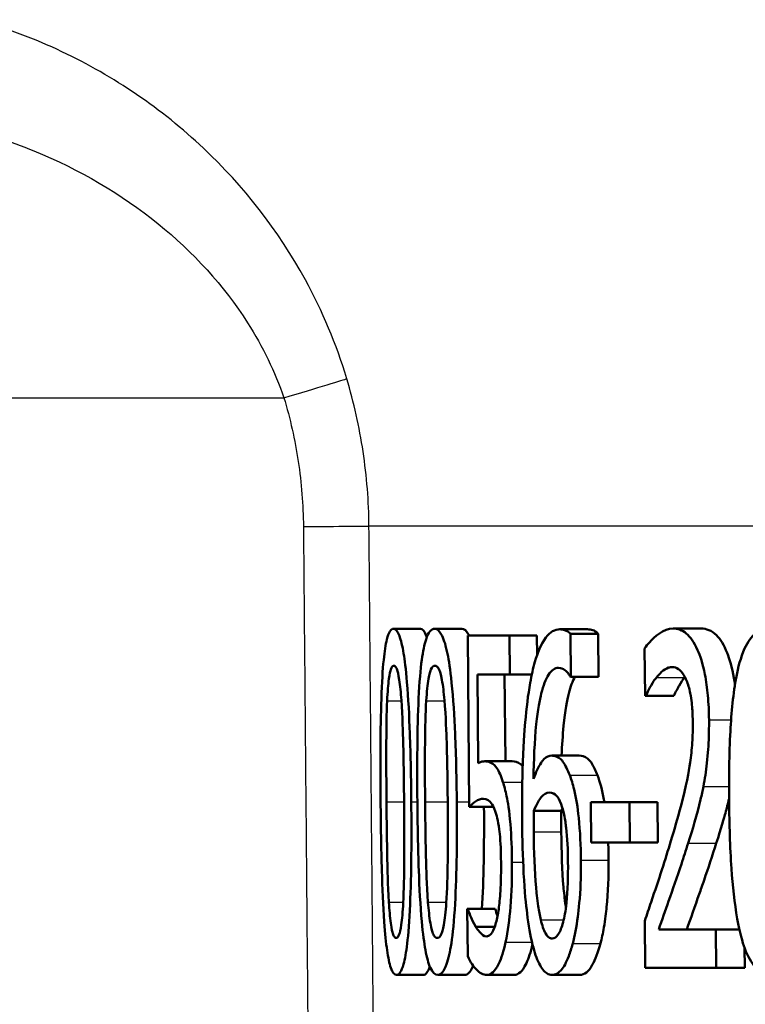
# Model space of a CAD drawing. Units: millimetres. Extents: x 0 to 2100, y 0 to 4063.
# Drawn here: x 848 to 853, y 1530 to 1538 of the extents above; entities that cross this region are included whole.
import ezdxf

# ---------------------------------------------------------------- set-up
doc = ezdxf.new("R2010")
doc.units = ezdxf.units.MM
doc.header["$LTSCALE"] = 10
doc.layers.add('Visible Edges(ISO)', color=7, linetype='Continuous', lineweight=50)
doc.layers.add('Visible Tangent Edges(ISO)', color=7, linetype='Continuous', lineweight=25)

msp = doc.modelspace()

# ---------------------------------------------------------------- linework, layer by layer
at = {"layer": 'Visible Edges(ISO)'}
for p, q in [((850.5566, 1533.1176), (850.7588, 1533.1176)), ((850.8656, 1533.1176), (851.0691, 1533.1176)), ((851.8076, 1533.1135), (852.0153, 1533.1135)), ((851.8906, 1532.757), (851.8877, 1533.0791)), ((851.8877, 1533.0791), (852.0958, 1533.0791)), ((852.0958, 1533.0791), (852.0988, 1532.757)), ((852.6583, 1533.1196), (852.87, 1533.1196)), ((851.1146, 1533.0669), (851.4282, 1533.0669)), ((851.1146, 1533.0669), (851.1261, 1531.7784)), ((851.4308, 1532.7732), (851.4282, 1533.0669)), ((851.4282, 1533.0669), (851.6343, 1533.0669)), ((851.6343, 1533.0669), (851.6356, 1532.9186)), ((852.4443, 1532.9697), (852.4476, 1532.6131)), ((851.193, 1532.1066), (851.187, 1532.7732)), ((851.4308, 1532.7732), (851.187, 1532.7732)), ((851.392, 1532.7732), (851.3978, 1532.1208)), ((851.4308, 1532.7732), (851.5962, 1532.7732)), ((851.8906, 1532.757), (851.8866, 1532.757)), ((851.8906, 1532.757), (852.0988, 1532.757)), ((852.4536, 1532.6131), (852.4476, 1532.6131)), ((852.4536, 1532.6131), (852.6644, 1532.6131)), ((851.2435, 1532.1208), (851.4487, 1532.1208)), ((851.7459, 1532.1634), (851.9534, 1532.1634)), ((851.1261, 1531.7784), (851.309, 1531.7784)), ((851.6112, 1531.7481), (851.818, 1531.7481)), ((852.0393, 1531.8129), (852.3303, 1531.8129)), ((852.0393, 1531.8129), (852.042, 1531.509)), ((852.3331, 1531.509), (852.3303, 1531.8129)), ((852.3303, 1531.8129), (852.5405, 1531.8129)), ((852.5405, 1531.8129), (852.5433, 1531.509)), ((852.3331, 1531.509), (852.042, 1531.509)), ((852.3331, 1531.509), (852.5433, 1531.509)), ((851.1111, 1531.0106), (851.1162, 1531.0106)), ((851.1111, 1531.0106), (851.1142, 1530.6561)), ((851.1162, 1531.0106), (851.3208, 1531.0106)), ((851.1752, 1530.8769), (851.3181, 1530.8769)), ((852.4459, 1530.9215), (852.4492, 1530.5669)), ((852.5505, 1530.8566), (852.9806, 1530.8566)), ((852.9833, 1530.5669), (852.9806, 1530.8566)), ((852.9806, 1530.8566), (853.1563, 1530.8566)), ((853.1951, 1530.7196), (853.1965, 1530.5669)), ((852.9833, 1530.5669), (852.4492, 1530.5669)), ((852.9833, 1530.5669), (853.1965, 1530.5669)), ((850.5796, 1530.5143), (850.7818, 1530.5143)), ((850.8887, 1530.5143), (851.0923, 1530.5143)), ((851.2583, 1530.5143), (851.4635, 1530.5143)), ((851.7504, 1530.5143), (851.9578, 1530.5143))]:
    msp.add_line(p, q, dxfattribs=at)
for points, knots in [([(850.5566, 1533.1176), (850.5473, 1533.1176), (850.5381, 1533.1117), (850.5214, 1533.0847), (850.5138, 1533.0652), (850.4972, 1532.999), (850.4893, 1532.947), (850.4756, 1532.8106), (850.4696, 1532.7169), (850.4577, 1532.3648), (850.4572, 1532.087), (850.4596, 1531.8149)], [-0.2297019, -0.2297019, -0.2297019, -0.2297019, -0.1976608, -0.1976608, -0.168451, -0.168451, -0.1276183, -0.1276183, -0.0816339, -0.0816339, 0, 0, 0, 0]), ([(850.6902, 1531.8169), (850.6887, 1531.986), (850.6855, 1532.1635), (850.6748, 1532.4609), (850.668, 1532.5955), (850.6495, 1532.8164), (850.6407, 1532.8831), (850.6235, 1532.9886), (850.6128, 1533.033), (850.5865, 1533.1026), (850.5714, 1533.1176), (850.5566, 1533.1176)], [-0.1301869, -0.1301869, -0.1301869, -0.1301869, -0.0997619, -0.0997619, -0.0759506, -0.0759506, -0.0557659, -0.0557659, -0.0309595, -0.0309595, 0, 0, 0, 0]), ([(850.8656, 1533.1176), (850.8536, 1533.1176), (850.8418, 1533.1117), (850.8202, 1533.0849), (850.8104, 1533.0655), (850.7887, 1532.9997), (850.7781, 1532.9478), (850.7597, 1532.811), (850.7516, 1532.7174), (850.7349, 1532.3668), (850.7335, 1532.088), (850.7359, 1531.8149)], [-0.2273611, -0.2273611, -0.2273611, -0.2273611, -0.1959595, -0.1959595, -0.167356, -0.167356, -0.127294, -0.127294, -0.0819353, -0.0819353, 0, 0, 0, 0]), ([(850.7588, 1533.1176), (850.7734, 1533.1176), (850.7885, 1533.103), (850.8044, 1533.0617), (850.8057, 1533.058), (850.807, 1533.0541)], [0, 0, 0, 0, 0.03060119, 0.03060119, 0.03348691, 0.03348691, 0.03348691, 0.03348691]), ([(851.0322, 1531.8169), (851.0307, 1531.9854), (851.0271, 1532.1622), (851.0144, 1532.4587), (851.0062, 1532.5929), (850.9836, 1532.8125), (850.9727, 1532.8804), (850.9509, 1532.9874), (850.9375, 1533.0322), (850.9041, 1533.1025), (850.8846, 1533.1176), (850.8656, 1533.1176)], [-0.1329416, -0.1329416, -0.1329416, -0.1329416, -0.1015755, -0.1015755, -0.0769811, -0.0769811, -0.0563199, -0.0563199, -0.0313076, -0.0313076, 0, 0, 0, 0]), ([(851.8076, 1533.1135), (851.7707, 1533.1135), (851.7347, 1533.0959), (851.6654, 1533.0042), (851.6387, 1532.9343), (851.6061, 1532.8214), (851.5943, 1532.7687), (851.5841, 1532.7104)], [-0.08071298, -0.08071298, -0.08071298, -0.08071298, -0.05220625, -0.05220625, -0.02169326, -0.02169326, 0, 0, 0, 0]), ([(851.8877, 1533.0791), (851.8796, 1533.0885), (851.8615, 1533.1062), (851.8213, 1533.113), (851.8144, 1533.1135), (851.8076, 1533.1135)], [-0.04474916, -0.04474916, -0.04474916, -0.04474916, -0.00770335, -0.00770335, 0, 0, 0, 0]), ([(852.0153, 1533.1135), (852.0286, 1533.1135), (852.0421, 1533.1115), (852.0655, 1533.1033), (852.0807, 1533.0965), (852.0958, 1533.0791)], [0, 0, 0, 0, 0.01480014, 0.01480014, 0.02581261, 0.02581261, 0.02581261, 0.02581261]), ([(852.6583, 1533.1196), (852.5853, 1533.1196), (852.5186, 1533.0571), (852.4683, 1533.0023), (852.4557, 1532.9869), (852.4443, 1532.9697)], [-0.05127185, -0.05127185, -0.05127185, -0.05127185, -0.01224463, -0.01224463, 0, 0, 0, 0]), ([(852.9283, 1532.4328), (852.9277, 1532.4944), (852.9251, 1532.556), (852.9147, 1532.6714), (852.9075, 1532.7243), (852.8813, 1532.8574), (852.8606, 1532.9167), (852.8171, 1533.0163), (852.7883, 1533.0563), (852.7251, 1533.1092), (852.6912, 1533.1196), (852.6583, 1533.1196)], [-0.1034251, -0.1034251, -0.1034251, -0.1034251, -0.090608, -0.090608, -0.0787607, -0.0787607, -0.0589395, -0.0589395, -0.0304035, -0.0304035, 0, 0, 0, 0]), ([(852.87, 1533.1196), (852.9081, 1533.1196), (852.9475, 1533.1059), (853.0138, 1533.039), (853.0408, 1532.9957), (853.0825, 1532.8901), (853.1012, 1532.8289), (853.1184, 1532.7313), (853.121, 1532.7147), (853.1234, 1532.6979)], [0, 0, 0, 0, 0.03498879, 0.03498879, 0.06241363, 0.06241363, 0.08309244, 0.08309244, 0.08722808, 0.08722808, 0.08722808, 0.08722808]), ([(853.374, 1533.1176), (853.3408, 1533.1176), (853.3076, 1533.1076), (853.2468, 1533.0582), (853.2198, 1533.0212), (853.1656, 1532.9017), (853.1467, 1532.824), (853.11, 1532.635), (853.0966, 1532.4875), (853.0797, 1532.1746), (853.0778, 1531.9895), (853.0794, 1531.8149)], [-0.1533658, -0.1533658, -0.1533658, -0.1533658, -0.1349126, -0.1349126, -0.117459, -0.117459, -0.0952159, -0.0952159, -0.0523708, -0.0523708, 0, 0, 0, 0]), ([(850.5091, 1532.5767), (850.5106, 1532.6087), (850.5124, 1532.6399), (850.5167, 1532.6953), (850.5192, 1532.7198), (850.527, 1532.779), (850.5321, 1532.7995), (850.5433, 1532.8324), (850.5511, 1532.84), (850.5591, 1532.84)], [-0.03909306, -0.03909306, -0.03909306, -0.03909306, -0.03260064, -0.03260064, -0.02674294, -0.02674294, -0.01665849, -0.01665849, 0, 0, 0, 0]), ([(850.5591, 1532.84), (850.5635, 1532.84), (850.568, 1532.8377), (850.5764, 1532.8269), (850.5804, 1532.8191), (850.5878, 1532.7974), (850.5938, 1532.7767), (850.6068, 1532.6901), (850.6118, 1532.6368), (850.6157, 1532.5807)], [-0.07563204, -0.07563204, -0.07563204, -0.07563204, -0.05474211, -0.05474211, -0.03590897, -0.03590897, -0.01813724, -0.01813724, 0, 0, 0, 0]), ([(850.8029, 1532.5767), (850.8048, 1532.6085), (850.8073, 1532.6396), (850.813, 1532.6947), (850.8161, 1532.7191), (850.8264, 1532.7787), (850.8331, 1532.7993), (850.8477, 1532.8324), (850.8578, 1532.84), (850.8681, 1532.84)], [-0.0390286, -0.0390286, -0.0390286, -0.0390286, -0.03265223, -0.03265223, -0.0268904, -0.0268904, -0.01682142, -0.01682142, 0, 0, 0, 0]), ([(850.8681, 1532.84), (850.8737, 1532.84), (850.8794, 1532.8377), (850.8902, 1532.8269), (850.8953, 1532.8192), (850.9047, 1532.7975), (850.9123, 1532.7767), (850.9287, 1532.69), (850.935, 1532.6368), (850.9398, 1532.5807)], [-0.07582166, -0.07582166, -0.07582166, -0.07582166, -0.05490624, -0.05490624, -0.03605612, -0.03605612, -0.01817029, -0.01817029, 0, 0, 0, 0]), ([(851.609, 1531.9891), (851.6109, 1532.1279), (851.6167, 1532.2712), (851.6413, 1532.5113), (851.6556, 1532.5835), (851.6827, 1532.6916), (851.7003, 1532.7381), (851.7447, 1532.8085), (851.7709, 1532.8238), (851.7978, 1532.8238)], [-0.09982403, -0.09982403, -0.09982403, -0.09982403, -0.0764295, -0.0764295, -0.05585639, -0.05585639, -0.03030662, -0.03030662, 0, 0, 0, 0]), ([(851.7978, 1532.8238), (851.834, 1532.8238), (851.8584, 1532.7955), (851.8768, 1532.7726), (851.8819, 1532.7653), (851.8866, 1532.757)], [-0.02127018, -0.02127018, -0.02127018, -0.02127018, -0.00561081, -0.00561081, 0, 0, 0, 0]), ([(852.533, 1532.7509), (852.5526, 1532.7755), (852.5866, 1532.8128), (852.6341, 1532.8284), (852.6433, 1532.8299), (852.6526, 1532.8299)], [-0.04450841, -0.04450841, -0.04450841, -0.04450841, -0.00856936, -0.00856936, 0, 0, 0, 0]), ([(852.6526, 1532.8299), (852.6681, 1532.8299), (852.6839, 1532.8254), (852.7132, 1532.805), (852.7268, 1532.7902), (852.7467, 1532.7573), (852.7535, 1532.7439), (852.7598, 1532.7286)], [-0.03486646, -0.03486646, -0.03486646, -0.03486646, -0.02038596, -0.02038596, -0.00727084, -0.00727084, 0, 0, 0, 0]), ([(851.5841, 1532.7104), (851.568, 1532.6193), (851.5558, 1532.5198), (851.5408, 1532.3469), (851.5321, 1532.2281), (851.5234, 1531.9266), (851.5226, 1531.7952), (851.5238, 1531.665)], [-0.1740658, -0.1740658, -0.1740658, -0.1740658, -0.091492, -0.091492, -0.0390523, -0.0390523, 0, 0, 0, 0]), ([(851.9201, 1532.757), (851.903, 1532.7257), (851.8879, 1532.6837), (851.8622, 1532.5815), (851.8473, 1532.5062), (851.8286, 1532.3164), (851.8237, 1532.2405), (851.8205, 1532.1634)], [0.03363797, 0.03363797, 0.03363797, 0.03363797, 0.05590946, 0.05590946, 0.07719874, 0.07719874, 0.09001635, 0.09001635, 0.09001635, 0.09001635]), ([(852.4536, 1532.6131), (852.4626, 1532.6326), (852.4864, 1532.684), (852.519, 1532.733), (852.526, 1532.7424), (852.533, 1532.7509)], [-0.03463218, -0.03463218, -0.03463218, -0.03463218, -0.00722311, -0.00722311, 0, 0, 0, 0]), ([(852.7442, 1532.7509), (852.7299, 1532.7337), (852.7162, 1532.7132), (852.6947, 1532.6743), (852.6774, 1532.6411), (852.6644, 1532.6131)], [0, 0, 0, 0, 0.01452589, 0.01452589, 0.02376151, 0.02376151, 0.02376151, 0.02376151]), ([(852.7598, 1532.7286), (852.7709, 1532.702), (852.78, 1532.6699), (852.797, 1532.5832), (852.8011, 1532.5357), (852.8051, 1532.4745), (852.8061, 1532.4445), (852.8063, 1532.4146)], [-0.02578896, -0.02578896, -0.02578896, -0.02578896, -0.01862836, -0.01862836, -0.00896227, -0.00896227, 0, 0, 0, 0]), ([(850.5041, 1531.8149), (850.5019, 1532.0632), (850.5024, 1532.2109), (850.5032, 1532.369), (850.5048, 1532.481), (850.5091, 1532.5767)], [-0.04785026, -0.04785026, -0.04785026, -0.04785026, -0.03091117, -0.03091117, 0, 0, 0, 0]), ([(850.6157, 1532.5807), (850.6241, 1532.4599), (850.6278, 1532.3262), (850.633, 1532.1193), (850.6351, 1531.9618), (850.6364, 1531.8169)], [-0.06228831, -0.06228831, -0.06228831, -0.06228831, -0.04346907, -0.04346907, 0, 0, 0, 0]), ([(850.7943, 1531.8149), (850.7921, 1532.0637), (850.7932, 1532.212), (850.7946, 1532.3703), (850.797, 1532.4815), (850.8029, 1532.5767)], [-0.04790555, -0.04790555, -0.04790555, -0.04790555, -0.03075578, -0.03075578, 0, 0, 0, 0]), ([(850.9398, 1532.5807), (850.9502, 1532.4599), (850.9545, 1532.3261), (850.9607, 1532.1193), (850.963, 1531.9618), (850.9643, 1531.8169)], [-0.06228208, -0.06228208, -0.06228208, -0.06228208, -0.04347266, -0.04347266, 0, 0, 0, 0]), ([(852.8063, 1532.4146), (852.8068, 1532.3628), (852.8054, 1532.3117), (852.7989, 1532.2094), (852.7938, 1532.1595), (852.777, 1532.0395), (852.7593, 1531.9428), (852.693, 1531.6938), (852.6671, 1531.6049), (852.6424, 1531.5232)], [-0.1814378, -0.1814378, -0.1814378, -0.1814378, -0.1397601, -0.1397601, -0.0972027, -0.0972027, -0.0339781, -0.0339781, 0, 0, 0, 0]), ([(852.886, 1531.9324), (852.897, 1531.9877), (852.9058, 1532.0459), (852.921, 1532.1802), (852.925, 1532.2446), (852.9283, 1532.3475), (852.9286, 1532.3902), (852.9283, 1532.4328)], [-0.04632189, -0.04632189, -0.04632189, -0.04632189, -0.03109662, -0.03109662, -0.01278678, -0.01278678, 0, 0, 0, 0]), ([(851.2435, 1532.1208), (851.2341, 1532.1208), (851.2236, 1532.1192), (851.2076, 1532.1144), (851.2003, 1532.1111), (851.193, 1532.1066)], [-0.0221156, -0.0221156, -0.0221156, -0.0221156, -0.01027317, -0.01027317, 0, 0, 0, 0]), ([(851.3794, 1531.9648), (851.3652, 1532.009), (851.3501, 1532.0451), (851.3271, 1532.0801), (851.3115, 1532.1013), (851.2707, 1532.1186), (851.2569, 1532.1208), (851.2435, 1532.1208)], [-0.1404717, -0.1404717, -0.1404717, -0.1404717, -0.0548033, -0.0548033, -0.0182573, -0.0182573, 0, 0, 0, 0]), ([(851.4487, 1532.1208), (851.4689, 1532.1208), (851.4908, 1532.1158), (851.5173, 1532.0958), (851.5228, 1532.0907), (851.528, 1532.0848)], [0, 0, 0, 0, 0.02743934, 0.02743934, 0.0354263, 0.0354263, 0.0354263, 0.0354263]), ([(851.7459, 1532.1634), (851.7261, 1532.1634), (851.7066, 1532.1553), (851.6663, 1532.1146), (851.6489, 1532.0814), (851.6276, 1532.0371), (851.6181, 1532.0141), (851.609, 1531.9891)], [-0.04212185, -0.04212185, -0.04212185, -0.04212185, -0.02878752, -0.02878752, -0.01343053, -0.01343053, 0, 0, 0, 0]), ([(851.8818, 1532.0155), (851.8659, 1532.0563), (851.8486, 1532.0929), (851.8242, 1532.1263), (851.8078, 1532.1468), (851.7691, 1532.1615), (851.7574, 1532.1634), (851.7459, 1532.1634)], [-0.1275873, -0.1275873, -0.1275873, -0.1275873, -0.043921, -0.043921, -0.0130989, -0.0130989, 0, 0, 0, 0]), ([(851.9534, 1532.1634), (851.9732, 1532.1634), (851.9939, 1532.158), (852.0271, 1532.1328), (852.0384, 1532.1197), (852.0644, 1532.0761), (852.0775, 1532.0471), (852.0899, 1532.0155)], [0, 0, 0, 0, 0.02251533, 0.02251533, 0.03763457, 0.03763457, 0.05417302, 0.05417302, 0.05417302, 0.05417302]), ([(851.9654, 1531.3773), (851.9645, 1531.485), (851.9598, 1531.5939), (851.9411, 1531.7741), (851.9298, 1531.8454), (851.9047, 1531.9491), (851.8938, 1531.9845), (851.8818, 1532.0155)], [-0.07325115, -0.07325115, -0.07325115, -0.07325115, -0.04081715, -0.04081715, -0.01588695, -0.01588695, 0, 0, 0, 0]), ([(852.0899, 1532.0155), (852.1093, 1531.9657), (852.1257, 1531.905), (852.1398, 1531.8265), (852.1409, 1531.82), (852.1421, 1531.8129)], [0, 0, 0, 0, 0.02558478, 0.02558478, 0.02766799, 0.02766799, 0.02766799, 0.02766799]), ([(851.447, 1531.3611), (851.4461, 1531.4562), (851.4431, 1531.5571), (851.4273, 1531.7499), (851.4157, 1531.8149), (851.3985, 1531.899), (851.3894, 1531.9341), (851.3794, 1531.9648)], [-0.04834214, -0.04834214, -0.04834214, -0.04834214, -0.03287636, -0.03287636, -0.01559526, -0.01559526, 0, 0, 0, 0]), ([(852.7711, 1531.5049), (852.8045, 1531.6087), (852.8377, 1531.7155), (852.8727, 1531.8663), (852.8797, 1531.8989), (852.886, 1531.9324)], [-0.05558994, -0.05558994, -0.05558994, -0.05558994, -0.01165738, -0.01165738, 0, 0, 0, 0]), ([(851.1261, 1531.7784), (851.1439, 1531.797), (851.1671, 1531.8136), (851.1929, 1531.8321), (851.2131, 1531.8392), (851.2337, 1531.8392)], [-0.0369159, -0.0369159, -0.0369159, -0.0369159, -0.02828986, -0.02828986, 0, 0, 0, 0]), ([(851.2337, 1531.8392), (851.2568, 1531.8392), (851.2804, 1531.8263), (851.3096, 1531.7799), (851.3196, 1531.7561), (851.3284, 1531.7237)], [-0.04098545, -0.04098545, -0.04098545, -0.04098545, -0.01489334, -0.01489334, 0, 0, 0, 0]), ([(851.6112, 1531.7481), (851.6351, 1531.8066), (851.6548, 1531.8349), (851.6869, 1531.8742), (851.7071, 1531.8858), (851.7281, 1531.8858)], [-0.03978476, -0.03978476, -0.03978476, -0.03978476, -0.02413959, -0.02413959, 0, 0, 0, 0]), ([(851.7281, 1531.8858), (851.7509, 1531.8858), (851.7699, 1531.8738), (851.7935, 1531.8511), (851.8056, 1531.8294), (851.8167, 1531.7987)], [-0.02731908, -0.02731908, -0.02731908, -0.02731908, -0.01523348, -0.01523348, 0, 0, 0, 0]), ([(853.0792, 1531.8394), (853.0706, 1531.8023), (853.0615, 1531.7664), (853.0431, 1531.7002), (853.0184, 1531.6132), (852.9834, 1531.5049)], [0.01107669, 0.01107669, 0.01107669, 0.01107669, 0.02468598, 0.02468598, 0.03712968, 0.03712968, 0.03712968, 0.03712968]), ([(850.4596, 1531.8149), (850.4611, 1531.6451), (850.4639, 1531.4664), (850.4729, 1531.1686), (850.4785, 1531.0338), (850.4936, 1530.8209), (850.5008, 1530.7529), (850.5164, 1530.6431), (850.5259, 1530.5989), (850.5501, 1530.5292), (850.5647, 1530.5143), (850.5796, 1530.5143)], [-0.1424446, -0.1424446, -0.1424446, -0.1424446, -0.1062221, -0.1062221, -0.0780814, -0.0780814, -0.0559799, -0.0559799, -0.0312288, -0.0312288, 0, 0, 0, 0]), ([(850.5222, 1531.0613), (850.5142, 1531.1929), (850.5113, 1531.3197), (850.5072, 1531.5146), (850.5053, 1531.6758), (850.5041, 1531.8149)], [-0.05839762, -0.05839762, -0.05839762, -0.05839762, -0.04174964, -0.04174964, 0, 0, 0, 0]), ([(850.5796, 1530.5143), (850.5889, 1530.5143), (850.5983, 1530.5202), (850.6159, 1530.5471), (850.624, 1530.5666), (850.6425, 1530.6329), (850.6518, 1530.6853), (850.6682, 1530.8226), (850.6758, 1530.9176), (850.6912, 1531.2709), (850.6926, 1531.5465), (850.6902, 1531.8169)], [-0.2294305, -0.2294305, -0.2294305, -0.2294305, -0.1976255, -0.1976255, -0.168549, -0.168549, -0.1275139, -0.1275139, -0.0811362, -0.0811362, 0, 0, 0, 0]), ([(850.6364, 1531.8169), (850.6385, 1531.5789), (850.6378, 1531.4398), (850.6365, 1531.2664), (850.6344, 1531.1517), (850.6295, 1531.0552)], [-0.05255086, -0.05255086, -0.05255086, -0.05255086, -0.03116451, -0.03116451, 0, 0, 0, 0]), ([(850.7359, 1531.8149), (850.7374, 1531.6456), (850.7406, 1531.4676), (850.7516, 1531.1704), (850.7586, 1531.0359), (850.7778, 1530.8217), (850.7871, 1530.7537), (850.8071, 1530.6441), (850.8193, 1530.5996), (850.8506, 1530.5293), (850.8696, 1530.5143), (850.8887, 1530.5143)], [-0.1409676, -0.1409676, -0.1409676, -0.1409676, -0.1057538, -0.1057538, -0.0783528, -0.0783528, -0.0564787, -0.0564787, -0.031553, -0.031553, 0, 0, 0, 0]), ([(850.8159, 1531.0613), (850.8059, 1531.1929), (850.8024, 1531.3197), (850.7975, 1531.5146), (850.7955, 1531.6757), (850.7943, 1531.8149)], [-0.05839992, -0.05839992, -0.05839992, -0.05839992, -0.04175196, -0.04175196, 0, 0, 0, 0]), ([(850.8887, 1530.5143), (850.9007, 1530.5143), (850.9128, 1530.5202), (850.9355, 1530.5475), (850.946, 1530.5673), (850.9697, 1530.6343), (850.9816, 1530.687), (851.0024, 1530.8241), (851.0122, 1530.9191), (851.0322, 1531.2737), (851.0346, 1531.5478), (851.0322, 1531.8169)], [-0.2332596, -0.2332596, -0.2332596, -0.2332596, -0.2002554, -0.2002554, -0.1701085, -0.1701085, -0.1277855, -0.1277855, -0.0807494, -0.0807494, 0, 0, 0, 0]), ([(850.9643, 1531.8169), (850.9664, 1531.5789), (850.9652, 1531.4398), (850.9631, 1531.2663), (850.9603, 1531.1517), (850.9538, 1531.0552)], [-0.05256771, -0.05256771, -0.05256771, -0.05256771, -0.03118167, -0.03118167, 0, 0, 0, 0]), ([(851.611, 1531.59), (851.6108, 1531.6123), (851.6107, 1531.6365), (851.6107, 1531.6766), (851.6109, 1531.6943), (851.611, 1531.7241), (851.6111, 1531.7361), (851.6112, 1531.7481)], [-0.01563156, -0.01563156, -0.01563156, -0.01563156, -0.00893965, -0.00893965, -0.0036009, -0.0036009, 0, 0, 0, 0]), ([(851.8167, 1531.7987), (851.8249, 1531.7751), (851.8324, 1531.7483), (851.8465, 1531.6819), (851.8514, 1531.6478), (851.8636, 1531.5447), (851.8674, 1531.4547), (851.8682, 1531.3631)], [-0.04491466, -0.04491466, -0.04491466, -0.04491466, -0.03693133, -0.03693133, -0.02747778, -0.02747778, 0, 0, 0, 0]), ([(851.818, 1531.7481), (851.8179, 1531.7244), (851.8178, 1531.7008), (851.8175, 1531.6681), (851.8174, 1531.6393), (851.8179, 1531.59)], [0, 0, 0, 0, 0.007095075, 0.007095075, 0.009826804, 0.009826804, 0.009826804, 0.009826804]), ([(853.0794, 1531.8149), (853.081, 1531.6497), (853.086, 1531.4767), (853.1062, 1531.1853), (853.1197, 1531.0534), (853.1593, 1530.8306), (853.1795, 1530.7615), (853.22, 1530.6521), (853.2463, 1530.6054), (853.3146, 1530.5302), (853.3565, 1530.5143), (853.3985, 1530.5143)], [-0.1331004, -0.1331004, -0.1331004, -0.1331004, -0.1040849, -0.1040849, -0.0812126, -0.0812126, -0.0607627, -0.0607627, -0.0343628, -0.0343628, 0, 0, 0, 0]), ([(851.3284, 1531.7237), (851.3342, 1531.7041), (851.3393, 1531.6818), (851.3497, 1531.6238), (851.3533, 1531.5932), (851.3617, 1531.5122), (851.3644, 1531.438), (851.365, 1531.3631)], [-0.03464365, -0.03464365, -0.03464365, -0.03464365, -0.02937599, -0.02937599, -0.0224748, -0.0224748, 0, 0, 0, 0]), ([(851.5238, 1531.665), (851.5249, 1531.5364), (851.5282, 1531.4031), (851.5426, 1531.1375), (851.5525, 1531.0436), (851.5716, 1530.8894), (851.5851, 1530.8089), (851.6024, 1530.7412)], [-0.0714916, -0.0714916, -0.0714916, -0.0714916, -0.05105607, -0.05105607, -0.02856781, -0.02856781, 0, 0, 0, 0]), ([(851.6637, 1530.9296), (851.656, 1530.9597), (851.6496, 1530.995), (851.6364, 1531.0851), (851.6308, 1531.1409), (851.6168, 1531.2928), (851.6124, 1531.4432), (851.611, 1531.59)], [-0.06291805, -0.06291805, -0.06291805, -0.06291805, -0.05524939, -0.05524939, -0.04405224, -0.04405224, 0, 0, 0, 0]), ([(851.8179, 1531.59), (851.8192, 1531.4443), (851.8236, 1531.2951), (851.8375, 1531.1426), (851.8431, 1531.0866), (851.8517, 1531.0282), (851.8523, 1531.0245), (851.8528, 1531.0208)], [0, 0, 0, 0, 0.04373149, 0.04373149, 0.05532133, 0.05532133, 0.05610888, 0.05610888, 0.05610888, 0.05610888]), ([(852.6424, 1531.5232), (852.5979, 1531.3758), (852.5533, 1531.2399), (852.4772, 1531.014), (852.4615, 1530.9676), (852.4459, 1530.9215)], [-0.1007379, -0.1007379, -0.1007379, -0.1007379, -0.020752, -0.020752, 0, 0, 0, 0]), ([(852.5505, 1530.8566), (852.5738, 1530.9232), (852.6006, 1531.0001), (852.6552, 1531.1564), (852.6882, 1531.2503), (852.7375, 1531.3992), (852.7545, 1531.4517), (852.7711, 1531.5049)], [-0.09766217, -0.09766217, -0.09766217, -0.09766217, -0.06425068, -0.06425068, -0.02225568, -0.02225568, 0, 0, 0, 0]), ([(852.9834, 1531.5049), (852.9535, 1531.41), (852.9225, 1531.3169), (852.8783, 1531.1886), (852.8663, 1531.1546), (852.8239, 1531.0339), (852.7902, 1530.9376), (852.7617, 1530.8566)], [0, 0, 0, 0, 0.03970929, 0.03970929, 0.05666606, 0.05666606, 0.09974612, 0.09974612, 0.09974612, 0.09974612]), ([(851.9036, 1530.7493), (851.9194, 1530.8077), (851.932, 1530.8755), (851.9492, 1531.0065), (851.9587, 1531.0908), (851.9653, 1531.2635), (851.966, 1531.3203), (851.9654, 1531.3773)], [-0.09916084, -0.09916084, -0.09916084, -0.09916084, -0.05253102, -0.05253102, -0.01710158, -0.01710158, 0, 0, 0, 0]), ([(852.1739, 1531.3773), (852.175, 1531.2556), (852.1705, 1531.1368), (852.1549, 1530.9864), (852.1483, 1530.9299), (852.1306, 1530.8269), (852.1218, 1530.7862), (852.1118, 1530.7493)], [0, 0, 0, 0, 0.03651221, 0.03651221, 0.04864937, 0.04864937, 0.05773725, 0.05773725, 0.05773725, 0.05773725]), ([(851.365, 1531.3631), (851.3655, 1531.3091), (851.3651, 1531.2539), (851.362, 1531.1713), (851.3597, 1531.1223), (851.3502, 1531.0274), (851.345, 1530.9899), (851.3386, 1530.9559)], [-0.06393969, -0.06393969, -0.06393969, -0.06393969, -0.0315425, -0.0315425, -0.01345898, -0.01345898, 0, 0, 0, 0]), ([(851.3989, 1530.7594), (851.4163, 1530.8407), (851.4282, 1530.9325), (851.4447, 1531.134), (851.448, 1531.2463), (851.447, 1531.3611)], [-0.06473716, -0.06473716, -0.06473716, -0.06473716, -0.03444034, -0.03444034, 0, 0, 0, 0]), ([(851.8682, 1531.3631), (851.8692, 1531.2603), (851.8668, 1531.1508), (851.8504, 1530.993), (851.8417, 1530.9474), (851.822, 1530.8726), (851.8103, 1530.8426), (851.7816, 1530.7977), (851.7652, 1530.7878), (851.7485, 1530.7878)], [-0.07468789, -0.07468789, -0.07468789, -0.07468789, -0.05108298, -0.05108298, -0.03552096, -0.03552096, -0.01911228, -0.01911228, 0, 0, 0, 0]), ([(850.5771, 1530.7918), (850.5725, 1530.7918), (850.5678, 1530.7944), (850.5592, 1530.8061), (850.5552, 1530.8145), (850.5484, 1530.8363), (850.5426, 1530.8579), (850.5302, 1530.9494), (850.5257, 1531.0037), (850.5222, 1531.0613)], [-0.08798752, -0.08798752, -0.08798752, -0.08798752, -0.06132944, -0.06132944, -0.03740527, -0.03740527, -0.01846486, -0.01846486, 0, 0, 0, 0]), ([(850.6295, 1531.0552), (850.6279, 1531.0233), (850.6259, 1530.9921), (850.6212, 1530.9369), (850.6186, 1530.9125), (850.6102, 1530.8535), (850.6048, 1530.8327), (850.5929, 1530.7995), (850.585, 1530.7918), (850.5771, 1530.7918)], [-0.03932472, -0.03932472, -0.03932472, -0.03932472, -0.03273054, -0.03273054, -0.02677018, -0.02677018, -0.01652359, -0.01652359, 0, 0, 0, 0]), ([(850.8862, 1530.7918), (850.8803, 1530.7918), (850.8743, 1530.7944), (850.8632, 1530.8061), (850.8581, 1530.8145), (850.8494, 1530.8363), (850.8418, 1530.8579), (850.826, 1530.9495), (850.8203, 1531.0037), (850.8159, 1531.0613)], [-0.0882854, -0.0882854, -0.0882854, -0.0882854, -0.06153364, -0.06153364, -0.03753847, -0.03753847, -0.01848375, -0.01848375, 0, 0, 0, 0]), ([(850.9538, 1531.0552), (850.9517, 1531.0235), (850.9491, 1530.9925), (850.9431, 1530.9376), (850.9397, 1530.9133), (850.9288, 1530.8537), (850.9218, 1530.8328), (850.9066, 1530.7996), (850.8964, 1530.7918), (850.8862, 1530.7918)], [-0.0391249, -0.0391249, -0.0391249, -0.0391249, -0.03270107, -0.03270107, -0.02688517, -0.02688517, -0.01669497, -0.01669497, 0, 0, 0, 0]), ([(851.1752, 1530.8769), (851.158, 1530.9059), (851.1467, 1530.9307), (851.1317, 1530.9656), (851.1227, 1530.9885), (851.1162, 1531.0106)], [-0.02001561, -0.02001561, -0.02001561, -0.02001561, -0.01138252, -0.01138252, 0, 0, 0, 0]), ([(851.3386, 1530.9559), (851.3315, 1530.9193), (851.3232, 1530.8888), (851.3026, 1530.838), (851.2914, 1530.8241), (851.2747, 1530.808), (851.2659, 1530.804), (851.2571, 1530.804)], [-0.03296514, -0.03296514, -0.03296514, -0.03296514, -0.02327463, -0.02327463, -0.01202632, -0.01202632, 0, 0, 0, 0]), ([(851.7485, 1530.7878), (851.7399, 1530.7878), (851.7314, 1530.7909), (851.7163, 1530.8028), (851.7077, 1530.812), (851.6858, 1530.8508), (851.6739, 1530.8879), (851.6637, 1530.9296)], [-0.04078037, -0.04078037, -0.04078037, -0.04078037, -0.02763675, -0.02763675, -0.01707028, -0.01707028, 0, 0, 0, 0]), ([(851.2571, 1530.804), (851.2343, 1530.804), (851.2187, 1530.8178), (851.193, 1530.85), (851.184, 1530.8631), (851.1752, 1530.8769)], [-0.03678904, -0.03678904, -0.03678904, -0.03678904, -0.01293206, -0.01293206, 0, 0, 0, 0]), ([(851.2583, 1530.5143), (851.2743, 1530.5143), (851.2903, 1530.5208), (851.3163, 1530.5455), (851.3312, 1530.5633), (851.3675, 1530.6399), (851.3846, 1530.6921), (851.3989, 1530.7594)], [-0.09365657, -0.09365657, -0.09365657, -0.09365657, -0.05370103, -0.05370103, -0.02790607, -0.02790607, 0, 0, 0, 0]), ([(851.6015, 1530.7447), (851.588, 1530.6856), (851.5724, 1530.6387), (851.5373, 1530.5639), (851.5218, 1530.5456), (851.4957, 1530.5208), (851.4796, 1530.5143), (851.4635, 1530.5143)], [0.00206697, 0.00206697, 0.00206697, 0.00206697, 0.02741646, 0.02741646, 0.05391254, 0.05391254, 0.09523222, 0.09523222, 0.09523222, 0.09523222]), ([(851.6024, 1530.7412), (851.6167, 1530.6838), (851.6328, 1530.6364), (851.6697, 1530.5632), (851.6896, 1530.5392), (851.7235, 1530.518), (851.7369, 1530.5143), (851.7504, 1530.5143)], [-0.06352631, -0.06352631, -0.06352631, -0.06352631, -0.03966536, -0.03966536, -0.01546376, -0.01546376, 0, 0, 0, 0]), ([(851.7504, 1530.5143), (851.7727, 1530.5143), (851.795, 1530.525), (851.8367, 1530.573), (851.8559, 1530.6078), (851.8846, 1530.6831), (851.8945, 1530.7147), (851.9036, 1530.7493)], [-0.06612013, -0.06612013, -0.06612013, -0.06612013, -0.03955669, -0.03955669, -0.01469985, -0.01469985, 0, 0, 0, 0]), ([(852.1118, 1530.7493), (852.0941, 1530.6827), (852.0739, 1530.6286), (852.0368, 1530.5633), (852.0219, 1530.5448), (851.9904, 1530.5199), (851.9741, 1530.5143), (851.9578, 1530.5143)], [0, 0, 0, 0, 0.02825404, 0.02825404, 0.04623598, 0.04623598, 0.06480489, 0.06480489, 0.06480489, 0.06480489]), ([(851.1142, 1530.6561), (851.1359, 1530.6065), (851.1595, 1530.5747), (851.2053, 1530.5274), (851.2315, 1530.5143), (851.2583, 1530.5143)], [-0.0656681, -0.0656681, -0.0656681, -0.0656681, -0.03657044, -0.03657044, 0, 0, 0, 0]), ([(850.8292, 1530.5779), (850.8222, 1530.5566), (850.815, 1530.5413), (850.799, 1530.5193), (850.7903, 1530.5143), (850.7818, 1530.5143)], [0.16615236, 0.16615236, 0.16615236, 0.16615236, 0.18614956, 0.18614956, 0.20909426, 0.20909426, 0.20909426, 0.20909426]), ([(851.1552, 1530.5832), (851.1543, 1530.581), (851.1535, 1530.5789), (851.1433, 1530.5547), (851.1335, 1530.5392), (851.1132, 1530.5187), (851.1027, 1530.5143), (851.0923, 1530.5143)], [0.15833232, 0.15833232, 0.15833232, 0.15833232, 0.16007365, 0.16007365, 0.17852486, 0.17852486, 0.19773584, 0.19773584, 0.19773584, 0.19773584])]:
    msp.add_open_spline(points, degree=3, knots=knots, dxfattribs=at)
for points in [[(851.0691, 1533.1176), (851.0876, 1533.1176), (851.1066, 1533.1034), (851.1247, 1533.0669)], [(852.7475, 1532.755), (852.7464, 1532.7536), (852.7453, 1532.7523), (852.7442, 1532.7509)], [(851.2367, 1531.7784), (851.2388, 1531.4912), (851.2349, 1531.2229), (851.2214, 1531.0106)], [(851.8265, 1531.7678), (851.8237, 1531.7616), (851.8209, 1531.755), (851.818, 1531.7481)], [(852.1707, 1531.509), (852.1725, 1531.4653), (852.1735, 1531.4212), (852.1739, 1531.3773)], [(851.3208, 1531.0106), (851.3259, 1530.9933), (851.3325, 1530.9756), (851.3393, 1530.9592)]]:
    msp.add_open_spline(points, degree=3, dxfattribs=at)
at = {"layer": 'Visible Tangent Edges(ISO)'}
for p, q in [((831.6981, 1534.8554), (849.7333, 1534.8554)), ((943.5716, 1533.8904), (850.3725, 1533.8904)), ((852.533, 1532.7509), (852.7442, 1532.7509)), ((850.5091, 1532.5767), (850.616, 1532.5767)), ((850.8029, 1532.5767), (850.9401, 1532.5767)), ((852.9283, 1532.4328), (853.0944, 1532.4328)), ((851.8818, 1532.0155), (852.0899, 1532.0155)), ((851.3794, 1531.9648), (851.525, 1531.9648)), ((852.886, 1531.9324), (853.0789, 1531.9324)), ((850.5041, 1531.8149), (850.6364, 1531.8149)), ((850.6902, 1531.8169), (850.7359, 1531.8169)), ((850.7943, 1531.8149), (850.9643, 1531.8149)), ((851.0322, 1531.8169), (851.1258, 1531.8169)), ((851.611, 1531.59), (851.8179, 1531.59)), ((852.7711, 1531.5049), (852.9834, 1531.5049)), ((851.9654, 1531.3773), (852.1739, 1531.3773)), ((851.447, 1531.3611), (851.531, 1531.3611)), ((850.5222, 1531.0613), (850.6298, 1531.0613)), ((850.8159, 1531.0613), (850.9542, 1531.0613)), ((851.6637, 1530.9296), (851.8367, 1530.9296)), ((851.3989, 1530.7594), (851.5979, 1530.7594)), ((851.9036, 1530.7493), (852.1118, 1530.7493))]:
    msp.add_line(p, q, dxfattribs=at)
for centre, major_axis, ratio, start_param, end_param in [((849.7275, 1534.8554), (0.479, 0.1433), 0.003367, 4.723648, 6.218129), ((849.8737, 1533.886), (0.5, 0.0044), 0.000103, 4.72414, 6.215055)]:
    msp.add_ellipse(centre, major_axis=major_axis, ratio=ratio, start_param=start_param, end_param=end_param, dxfattribs=at)
for points, knots in [([(850.2055, 1534.9983), (850.1283, 1535.2566), (850.0224, 1535.5086), (849.6897, 1536.1172), (849.4271, 1536.4505), (848.8132, 1537.0293), (848.4563, 1537.2725), (847.8603, 1537.5551), (847.6463, 1537.6361), (847.425, 1537.6991)], [0, 0, 0, 0, 0.0707833, 0.0707833, 0.1840365, 0.1840365, 0.3036037, 0.3036037, 0.3659372, 0.3659372, 0.3659372, 0.3659372]), ([(847.2923, 1536.8937), (847.4863, 1536.8463), (847.674, 1536.7853), (848.197, 1536.5723), (848.5104, 1536.3889), (849.0498, 1535.9521), (849.2806, 1535.7005), (849.5728, 1535.2409), (849.6657, 1535.0506), (849.7333, 1534.8554)], [-0.3659372, -0.3659372, -0.3659372, -0.3659372, -0.3036037, -0.3036037, -0.1840365, -0.1840365, -0.0707833, -0.0707833, 0, 0, 0, 0]), ([(850.3725, 1533.8904), (850.3709, 1534.0771), (850.356, 1534.2646), (850.3001, 1534.6358), (850.259, 1534.8194), (850.2055, 1534.9983)], [0, 0, 0, 0, 0.04902117, 0.04902117, 0.09804235, 0.09804235, 0.09804235, 0.09804235]), ([(849.7333, 1534.8554), (849.7801, 1534.6989), (849.8162, 1534.5383), (849.8651, 1534.2135), (849.8781, 1534.0494), (849.8795, 1533.886)], [-0.09804235, -0.09804235, -0.09804235, -0.09804235, -0.04902117, -0.04902117, 0, 0, 0, 0]), ([(849.8795, 1533.886), (849.8852, 1533.2458), (849.8908, 1532.6056), (849.902, 1531.3251), (849.9076, 1530.6849), (849.9132, 1530.0447)], [0, 0, 0, 0, 0.192071, 0.192071, 0.3841419, 0.3841419, 0.3841419, 0.3841419]), ([(850.4061, 1530.0491), (850.4005, 1530.6893), (850.3949, 1531.3295), (850.3837, 1532.6099), (850.3781, 1533.2501), (850.3725, 1533.8904)], [-0.3841419, -0.3841419, -0.3841419, -0.3841419, -0.192071, -0.192071, 0, 0, 0, 0])]:
    msp.add_open_spline(points, degree=3, knots=knots, dxfattribs=at)

doc.saveas('drawing.dxf')
